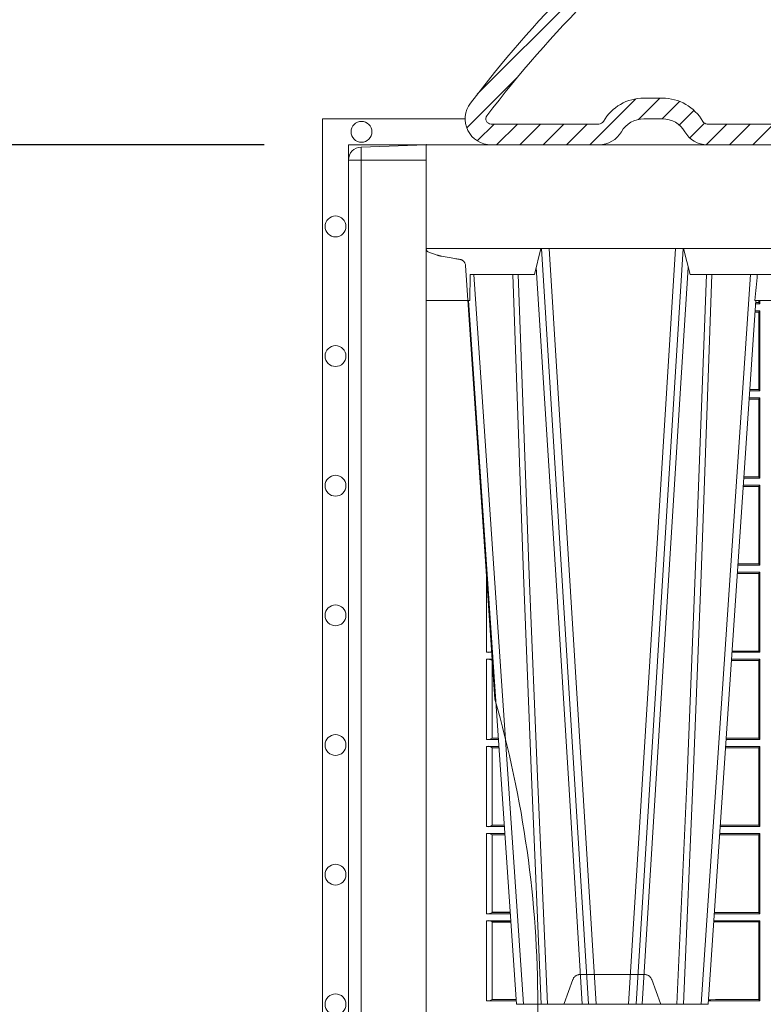
# Model space of a CAD drawing. Units: millimetres. Extents: x 0 to 21000, y 0 to 14850.
# Drawn here: x 4056 to 4343, y 5231 to 5611 of the extents above; entities that cross this region are included whole.
import ezdxf

# ---------------------------------------------------------------- set-up
doc = ezdxf.new("R2010")
doc.units = ezdxf.units.MM
doc.header["$LTSCALE"] = 333.33333
doc.linetypes.add('VERDECKT2', pattern=[4.762499999999999, 3.175, -1.5875])
doc.layers.add('AS_kóty', color=132, linetype='Continuous', lineweight=13)
doc.layers.add('FRW-Vlies', color=8, linetype='Continuous', lineweight=15)
doc.layers.add('FRW-Rifi ST-B', color=7, linetype='Continuous', lineweight=5, transparency=0.5)
doc.styles.add('AS_Romans', font='simplex.shx', dxfattribs={"width": 0.8})
doc.dimstyles.new('AS_kóty_M25', dxfattribs={"dimscale": 25, "dimtxt": 2.5, "dimasz": 2.5, "dimexe": 2, "dimexo": 2.5, "dimgap": 0.75, "dimtad": 1, "dimtxsty": 'AS_Romans', "dimcen": 2.5, "dimdle": 2, "dimclrd": 256, "dimclre": 256, "dimclrt": 256, "dimadec": 0, "dimazin": 0, "dimtfac": 1, "dimtdec": 0, "dimtmove": 0, "dimatfit": 2, "dimfxl": 0, "dimarcsym": 0})

# ---------------------------------------------------------------- blocks, each defined once
blk = doc.blocks.new('ST-Block_OT_Schacht')
at = {"color": 0, "lineweight": 5}
blk.add_line((-0.4000000000000057, 0.2914999976421484), (-0.4000000000000057, 0.2714999980891264), dxfattribs=at)
at = {"color": 0, "linetype": 'Continuous', "lineweight": 5}
for p, q in [((-0.3582432806495035, 0.2814999960031344), (-0.3557499885559992, 0.2914999976421484)), ((-0.3007499814034986, 0.2914999976421484), (-0.2982567191124872, 0.2814999960031344)), ((-0.3831500053410082, 0.2714999980891264), (-0.3830278158189913, 0.2814999960031344)), ((-0.3830278158189913, 0.2814999960031344), (-0.3582432806495035, 0.2814999960031344)), ((-0.2982567191124872, 0.2814999960031344), (-0.1667432725429876, 0.2814999960031344)), ((-0.4000000000000057, 0.2714999980891264), (-0.3831500053410082, 0.2714999980891264)), ((-0.2732209801675083, 0.2714999980891264), (-0.2655000030995041, 0.2714999980891264))]:
    blk.add_line(p, q, dxfattribs=at)
at = {"color": 0, "linetype": 'Continuous', "lineweight": 0}
for p, q in [((-0.3556051492695076, 0.2914999976421484), (-0.3374890327455091, 2.947132315966883e-09)), ((-0.3345073103905065, 2.947132315966883e-09), (-0.3526233971120121, 0.2914999976421484)), ((-0.3219926893715126, 2.947132315966883e-09), (-0.3038765728474857, 0.2914999976421484)), ((-0.3008948504925115, 0.2914999976421484), (-0.31901096701651, 2.947132315966883e-09)), ((-0.3625177383424898, 2.947132315966883e-09), (-0.3816097617149978, 0.2814999960031344)), ((-0.2939822614195009, 2.947132315966883e-09), (-0.2748902082444999, 0.2814999960031344))]:
    blk.add_line(p, q, dxfattribs=at)
at = {"color": 0, "linetype": 'Continuous'}
for p, q in [((-0.3836637973790005, 0.2714999980891264), (-0.3652499854565008, 2.947132315966883e-09)), ((-0.2728362023835018, 0.2714999980891264), (-0.291249984502997, 2.947132315966883e-09)), ((-0.291249984502997, 2.947132315966883e-09), (-0.3652499854565008, 2.947132315966883e-09))]:
    blk.add_line(p, q, dxfattribs=at)
blk.add_lwpolyline([(-0.234699988365179, 0.3314999967481356), (-0.4000000000000057, 0.3314999967481356), (-0.4000000000000057, 0.2914999976421484), (-0.2037000000476894, 0.2915000348951082)], dxfattribs=at)
at = {"color": 0, "linetype": 'Continuous', "lineweight": 0}
for points in [[(-0.3666014015674932, 0.2814999960031344), (-0.3624699652195034, 0.1656839728021282), (-0.3594078958035141, 0.08773574527762662), (-0.3556559026245054, 2.947132315966883e-09)], [(-0.3532010555269949, 2.947132315966883e-09), (-0.3570883512500131, 0.08773574527762662), (-0.3602576494220102, 0.1656839728021282), (-0.3645309150219873, 0.2814999960031344)], [(-0.3575749933719976, 0.2841802864936369), (-0.3549931287770107, 0.2436380117801491), (-0.3500690400605038, 0.1656835704711455), (-0.3448957443239919, 0.08283865746514607), (-0.3398126304149969, 2.947132315966883e-09)], [(-0.2989249765875002, 0.2841802864936369), (-0.3015068411829986, 0.2436380117801491), (-0.3064309597019985, 0.1656835704711455), (-0.3116042554379987, 0.08283865746514607), (-0.3166873693469938, 2.947132315966883e-09)], [(-0.3032989144325029, 2.947132315966883e-09), (-0.299411648512006, 0.08773574527762662), (-0.2962423205379991, 0.1656839728021282), (-0.2919690847400034, 0.2814999960031344)], [(-0.2898985683920046, 0.2814999960031344), (-0.2940300345424873, 0.1656839728021282), (-0.2970920741560121, 0.08773574527762662), (-0.3008440971375137, 2.947132315966883e-09)]]:
    blk.add_lwpolyline(points, dxfattribs=at)
at = {"color": 0, "linetype": 'Continuous', "lineweight": 5}
blk.add_arc((-1.091596469231007, 0.3513028437431274), 0.8222572196548309, 354.4304837170636, 355.1302003581918, dxfattribs=at)
blk = doc.blocks.new('ST-Block_SeitGitt')
at = {"color": 0, "lineweight": 5}
blk.add_line((0, 0.2714999980891264), (0, -0.2714999980891264), dxfattribs=at)
at = {"color": 0, "linetype": 'Continuous', "lineweight": 0}
for p, q in [((0.1286500036716518, 0.2701500090692832), (0.1270722381169662, 0.2701500090692832)), ((0.1282304465770778, 0.2706538471315696), (0.127106409625128, 0.2706538471315696)), ((0.1282304465770778, 0.2714999980891548), (0.1282304465770778, 0.2706538471315696)), ((0.1286500036716518, 0.2701500090692832), (0.1282304465770778, 0.2706538471315696)), ((0.1286500036716518, 0.2701500090692832), (0.1286500036716518, 0.2714999980891264)), ((0.1282304465770778, 0.2669461700056388), (0.1268549460524184, 0.2669461700056388)), ((0.1286500036716518, 0.2674500080679252), (0.1268891175606086, 0.2674500080679252)), ((0.1286500036716518, 0.2674500080679252), (0.1282304465770778, 0.2669461700056388)), ((0.1282304465770778, 0.2669461700056388), (0.1282304465770778, 0.2370538446043327)), ((0.1286500036716518, 0.2365500065420463), (0.1286500036716518, 0.2674500080679252)), ((0.1286500036716518, 0.2365500065420463), (0.124793405200478, 0.2365500065420463)), ((0.1282304465770778, 0.2370538446043327), (0.1248275767086966, 0.2370538446043327)), ((0.1286500036716518, 0.2365500065420463), (0.1282304465770778, 0.2370538446043327)), ((0.1282304465770778, 0.2333461674784019), (0.124576113135987, 0.2333461674784019)), ((0.1286500036716518, 0.2338500055406882), (0.1246102846441488, 0.2338500055406882)), ((0.1286500036716518, 0.2338500055406882), (0.1282304465770778, 0.2333461674784019)), ((0.1282304465770778, 0.2333461674784019), (0.1282304465770778, 0.2034538420770957)), ((0.1286500036716518, 0.2029500040148093), (0.1286500036716518, 0.2338500055406882)), ((0.1286500036716518, 0.2029500040148093), (0.1225145722840182, 0.2029500040148093)), ((0.1282304465770778, 0.2034538420770957), (0.1225487437922084, 0.2034538420770957)), ((0.1286500036716518, 0.2029500040148093), (0.1282304465770778, 0.2034538420770957)), ((0.1282304465770778, 0.1997461649511649), (0.1222972802194988, 0.1997461649511649)), ((0.1286500036716518, 0.2002500030134513), (0.122331451727689, 0.2002500030134513)), ((0.1286500036716518, 0.2002500030134513), (0.1282304465770778, 0.1997461649511649)), ((0.1282304465770778, 0.1997461649511649), (0.1282304465770778, 0.1698538395498588)), ((0.1286500036716518, 0.1693500014875724), (0.1286500036716518, 0.2002500030134513)), ((0.02323644757268539, 0.1697602562712177), (0.02323644757268539, 0.1693500014875724)), ((0.02323644757271381, 0.1693500014875724), (0.02326427208308246, 0.1693500014875724)), ((0.1286500036716518, 0.1693500014875724), (0.1202357393675584, 0.1693500014875724)), ((0.1282304465770778, 0.1698538395498588), (0.1202699108757486, 0.1698538395498588)), ((0.1286500036716518, 0.1693500014875724), (0.1282304465770778, 0.1698538395498588)), ((0.02323644757271381, 0.1666500004862144), (0.02344739293585008, 0.1666500004862144)), ((0.02323644757271381, 0.1666500004862144), (0.02323644757271381, 0.1357499989603355)), ((0.1282304465770778, 0.166146162423928), (0.120018447303039, 0.166146162423928)), ((0.1286500036716518, 0.1666500004862144), (0.1200526188112008, 0.1666500004862144)), ((0.1286500036716518, 0.1666500004862144), (0.1282304465770778, 0.166146162423928)), ((0.1282304465770778, 0.166146162423928), (0.1282304465770778, 0.1362538370226218)), ((0.1286500036716518, 0.1357499989603355), (0.1286500036716518, 0.1666500004862144)), ((0.02543618679047199, 0.1362831327055289), (0.02543618679047199, 0.1373264946223003)), ((0.02323644757271381, 0.1357499989603355), (0.02554310868788434, 0.1357499989603355)), ((0.02323644757271381, 0.1330499979589774), (0.02572622954062354, 0.1330499979589774)), ((0.02323644757271381, 0.1330499979589774), (0.02323644757271381, 0.1021500038836791)), ((0.02543645501137348, 0.1362377288673713), (0.02543645501137348, 0.1362837883566215)), ((0.02543645501137348, 0.1362837883566215), (0.02550690574966552, 0.1362837883566215)), ((0.02543645501137348, 0.1362377288673713), (0.02551002961999416, 0.1362377288673713)), ((0.1286500036716518, 0.1330499979589774), (0.117773785894741, 0.1330499979589774)), ((0.1286500036716518, 0.1357499989603355), (0.1179569064510986, 0.1357499989603355)), ((0.1282304465770778, 0.1362538370226218), (0.1179910779592603, 0.1362538370226218)), ((0.1286500036716518, 0.1357499989603355), (0.1282304465770778, 0.1362538370226218)), ((0.1286500036716518, 0.1330499979589774), (0.1282304465770778, 0.1325461747978522)), ((0.1286500036716518, 0.1021500038836791), (0.1286500036716518, 0.1330499979589774)), ((0.02543618679047199, 0.102683130178292), (0.02543618679047199, 0.1325168791149451)), ((0.02543645501137348, 0.1325162085626914), (0.02543645501137348, 0.1325622680519416)), ((0.02543645501137348, 0.1325622680519416), (0.02575930860851372, 0.1325622680519416)), ((0.02543645501137348, 0.1325162085626914), (0.02576243247884236, 0.1325162085626914)), ((0.1282304465770778, 0.1325461747978522), (0.1177396153971983, 0.1325461747978522)), ((0.1282304465770778, 0.1325461747978522), (0.1282304465770778, 0.1026538344953849)), ((0.02543645501137348, 0.1026377337907149), (0.02543645501137348, 0.1026837932799651)), ((0.02543645501137348, 0.1026837932799651), (0.02778574184915783, 0.1026837932799651)), ((0.02543645501137348, 0.1026377337907149), (0.02778886571942962, 0.1026377337907149)), ((0.1282304465770778, 0.1026538344953849), (0.1157122450428005, 0.1026538344953849)), ((0.1286500036716518, 0.1021500038836791), (0.1282304465770778, 0.1026538344953849)), ((0.02323644757271381, 0.1021500038836791), (0.02782194478737665, 0.1021500038836791)), ((0.02323644757271381, 0.09945000288232109), (0.02800506564011584, 0.09945000288232109)), ((0.02323644757271381, 0.09945000288232109), (0.02323644757271381, 0.06855000135644218)), ((0.02543618679047199, 0.06908312765105507), (0.02543618679047199, 0.0989168765877082)), ((0.02543645501137348, 0.09891621348603508), (0.02543645501137348, 0.09896227297528526)), ((0.02543645501137348, 0.09896227297528526), (0.02803814470800603, 0.09896227297528526)), ((0.02543645501137348, 0.09891621348603508), (0.02804126857830624, 0.09891621348603508)), ((0.1282304465770778, 0.0989461722706153), (0.1154607824807101, 0.0989461722706153)), ((0.1286500036716518, 0.09945000288232109), (0.1154949534835907, 0.09945000288232109)), ((0.1286500036716518, 0.1021500038836791), (0.1156780740399483, 0.1021500038836791)), ((0.1286500036716518, 0.09945000288232109), (0.1282304465770778, 0.0989461722706153)), ((0.1282304465770778, 0.0989461722706153), (0.1282304465770778, 0.06905383941872856)), ((0.1286500036716518, 0.06855000135644218), (0.1286500036716518, 0.09945000288232109)), ((0.02323644757271381, 0.06855000135644218), (0.03010078139215011, 0.06855000135644218)), ((0.02543645501137348, 0.06903773126347801), (0.02543645501137348, 0.06908379075272819)), ((0.02543645501137348, 0.06908379075272819), (0.03006457845393129, 0.06908379075272819)), ((0.02543645501137348, 0.06903773126347801), (0.0300677023242315, 0.06903773126347801)), ((0.1286500036716518, 0.06855000135644218), (0.1133992411234601, 0.06855000135644218)), ((0.1282304465770778, 0.06905383941872856), (0.1134334126316219, 0.06905383941872856)), ((0.1286500036716518, 0.06855000135644218), (0.1282304465770778, 0.06905383941872856)), ((0.02323644757271381, 0.06585000035508415), (0.03028390224491773, 0.06585000035508415)), ((0.02323644757271381, 0.06585000035508415), (0.02323644757271381, 0.03495000255449554)), ((0.02543618679047199, 0.03548312884910843), (0.02543618679047199, 0.06531688151105186)), ((0.02543645501137348, 0.06531621840937873), (0.02543645501137348, 0.06536227789862892)), ((0.02543645501137348, 0.06536227789862892), (0.03031698080749834, 0.06536227789862892)), ((0.02543645501137348, 0.06531621840937873), (0.03032010467779855, 0.06531621840937873)), ((0.1282304465770778, 0.06534616974337837), (0.1131819495642787, 0.06534616974337837)), ((0.1286500036716518, 0.06585000035508415), (0.1132161205671309, 0.06585000035508415)), ((0.1286500036716518, 0.06585000035508415), (0.1282304465770778, 0.06534616974337837)), ((0.1282304465770778, 0.06534616974337837), (0.1282304465770778, 0.03545383689149162)), ((0.1286500036716518, 0.03495000255449554), (0.1286500036716518, 0.06585000035508415)), ((0.02323644757271381, 0.03495000255449554), (0.032379617744283, 0.03495000255449554)), ((0.02543645501137348, 0.03543773246153137), (0.02543645501137348, 0.03548379195078155)), ((0.02543645501137348, 0.03548379195078155), (0.0323434148060926, 0.03548379195078155)), ((0.02543645501137348, 0.03543773246153137), (0.03234653867639281, 0.03543773246153137)), ((0.1286500036716518, 0.03495000255449554), (0.1111204084596409, 0.03495000255449554)), ((0.1115499973297176, 0.03545383689149162), (0.1111523148307185, 0.03542044255095789)), ((0.1282304465770778, 0.03545383689149162), (0.1115499973297176, 0.03545383689149162)), ((0.1286500036716518, 0.03495000255449554), (0.1282304465770778, 0.03545383689149162)), ((0.02323644757271381, 0.03225000155313751), (0.03256273859705061, 0.03225000155313751)), ((0.02323644757271381, 0.03225000155313751), (0.02323644757271381, 0.001350003286887613)), ((0.02543618679047199, 0.001883127020363418), (0.02543618679047199, 0.03171687898381492)), ((0.02543645501137348, 0.0317162158821418), (0.02543645501137348, 0.03176227537139198)), ((0.02543645501137348, 0.03176227537139198), (0.03259581741230022, 0.03176227537139198)), ((0.02543645501137348, 0.0317162158821418), (0.03259894128257201, 0.0317162158821418)), ((0.1115499973297176, 0.03174617094143173), (0.1109067800632033, 0.03180018204420776)), ((0.1286500036716518, 0.03225000155313751), (0.1109372879032833, 0.03225000155313751)), ((0.1282304465770778, 0.03174617094143173), (0.1115499973297176, 0.03174617094143173)), ((0.1286500036716518, 0.03225000155313751), (0.1282304465770778, 0.03174617094143173)), ((0.1282304465770778, 0.03174617094143173), (0.1282304465770778, 0.001853837274637726)), ((0.1286500036716518, 0.001350003286887613), (0.1286500036716518, 0.03225000155313751)), ((0.02323644757271381, 0.001350003286887613), (0.03465845412802082, 0.001350003286887613)), ((0.02543645501137348, 0.001837731564108935), (0.02543645501137348, 0.001883790471282509)), ((0.02543645501137348, 0.001883790471282509), (0.03462225133981178, 0.001883790471282509)), ((0.02543645501137348, 0.001837731564108935), (0.03462537517066266, 0.001837731564108935)), ((0.1286500036716518, 0.001350003286887613), (0.1088415757642736, 0.001350003286887613)), ((0.1098050117492733, 0.001707306938868669), (0.1088604293729247, 0.001627988256245771)), ((0.1088672522645879, 0.00172858763554018), (0.1098050117492733, 0.001707306938868669)), ((0.1115499973297176, 0.001853837274637726), (0.1098050117492733, 0.001707306938868669)), ((0.1282304465770778, 0.001853837274637726), (0.1115499973297176, 0.001853837274637726)), ((0.1286500036716518, 0.001350003286887613), (0.1282304465770778, 0.001853837274637726))]:
    blk.add_line(p, q, dxfattribs=at)
for centre, radius, start, end in [((0.02375938311982395, 0.1721968527518811), 0.002894481595645775, 259.5914223370995, 260.1577798489597), ((0.02375942795120523, 0.1638033514432493), 0.002894290802625901, 96.23037232779143, 100.4101737911075), ((0.02375937377249215, 0.1385968923878806), 0.002894521376352334, 259.5917551039868, 305.4082449014736), ((0.02375942795120523, 0.1302033489160124), 0.002894290802625901, 54.58982620334908, 100.4101737911075), ((0.0237594008630424, 0.1049967751134204), 0.002894406083896856, 259.5907906514338, 305.4092093539467), ((0.0237594008630424, 0.09660323165257978), 0.002894406083895789, 54.5907906460524, 100.4092093485662), ((0.02375939349374789, 0.07139680582722008), 0.002894437446413213, 259.5910530156995, 305.4089469897282), ((0.0237594001737591, 0.06300318997844556), 0.002894444461980763, 54.59131397468146, 100.409055917814), ((0.02375939951528494, 0.03779677986392471), 0.002894411819984505, 259.5908386373868, 305.4091613680719), ((0.0237594005184576, 0.02940321075021757), 0.002894425272677199, 54.59105230935734, 100.4091326340466), ((0.0237808980806733, 0.004099814393555334), 0.002803192372644808, 258.8005364064358, 306.1993826839579)]:
    blk.add_arc(centre, radius, start, end, dxfattribs=at)
blk = doc.blocks.new('Konus-ST_(Muffe)')
at = {"lineweight": 5}
h = blk.add_hatch(dxfattribs=at)
h.set_pattern_fill('ANSI31', scale=0.002, style=0)
h.set_pattern_definition([(45, (-340.6610032008476, -84.98219908873101), (-0.004490128060534576, 0.004490128060534577), [])])
edge = h.paths.add_edge_path()
edge.add_line((-0.294649988412516, 0.201436627655994), (-0.2946500000005017, 0.2013793197760094))
edge.add_arc((-0.3146500000028141, 0.2013793197752136), 0.02000000000231239, -10.135519370141708, 2.279819000250427e-09, ccw=False)
edge.add_arc((-0.1254128475302707, 0.1675499994331346), 0.1722371524701575, 169.8644806275304, 190.1355193723639)
edge.add_arc((-0.314650004044978, 0.1337206128831667), 0.02000001563256506, 0.00018467232581542703, 10.135704044770478, ccw=False)
edge.add_line((-0.294649988412516, 0.1337206773460196), (-0.2946500000005017, 0.10886237135702))
edge.add_arc((-0.3046500000017147, 0.10886237135702), 0.01000000000121304, -52.48119810045722, 0, ccw=False)
edge.add_arc((-0.02449999999834063, -0.2559882521882741), 0.450000000002338, 127.5188018994917, 142.8057802979129)
edge.add_arc((-0.3750000001412559, 0.009999999716512775), 0.009999999716484699, 142.8057811043379, 270.0000008064055)
edge.add_line((-0.3750000000005116, 0), (-0.3333909963114934, -5.669846814271295e-10))
edge.add_arc((-0.3333909963118629, 0.009999999432409368), 0.00999999999939405, 270.000000002117, 330.0000000019804)
edge.add_arc((-0.3160704939520258, 6.294555987551576e-09), 0.009999991619458491, 90.00001767270328, 150.0000176730229, ccw=False)
edge.add_line((-0.3160704970364918, 0.009999997914007963), (-0.3089295117634947, 0.009999999433006224))
edge.add_arc((-0.3089295117638358, -5.663309821102303e-10), 0.009999999999337206, 29.999999997818918, 89.9999999980459, ccw=False)
edge.add_arc((-0.291608996954551, 0.01000001223056302), 0.0100000122305723, 210.0000442094724, 270.000044209595)
edge.add_line((-0.2916089892385116, 0), (-0.1995816558704746, -5.669846814271295e-10))
edge.add_arc((-0.199581657947931, -0.004999998404684902), 0.004999997837700653, 4.999976193772682, 89.99997619409271, ccw=False)
edge.add_line((-0.1946006864304763, -0.004564221948982095), (-0.1915004625324173, -0.03999996563027253))
edge.add_line((-0.1915004625324173, -0.03999996563027253), (-0.1834698989393928, -0.03999996563027253))
edge.add_line((-0.1834698989393928, -0.03999996563027253), (-0.1866311247952694, -0.003866975911279269))
edge.add_arc((-0.1995816533671473, -0.00499999985845534), 0.01299999744445739, 4.999997850663007, 89.99999785070403)
edge.add_line((-0.1995816528794876, 0.007999997585983465), (-0.2916090036885066, 0.007999999432996674))
edge.add_arc((-0.2916090036881656, 0.009999999432409368), 0.001999999999412694, 209.9999999910091, 269.9999999902293, ccw=False)
edge.add_arc((-0.3089295071838478, 6.949193220862071e-09), 0.01799999227579031, 29.9999865691993, 89.9999865693119)
edge.add_line((-0.3089295029644745, 0.01799999922499751), (-0.3160704882365053, 0.01799999943298758))
edge.add_arc((-0.3160704882361642, -5.664162472385215e-10), 0.01799999999940383, 90.00000000108564, 150.0000000010448)
edge.add_arc((-0.3333910051360647, 0.01000001102354986), 0.002000013437578505, 269.99983884456526, 329.9998388444562, ccw=False)
edge.add_line((-0.3333910107614884, 0.007999997585983465), (-0.3750000000005116, 0.007999999432996674))
edge.add_arc((-0.3750000000002842, 0.009999999433205176), 0.002000000000208502, 142.8057802896921, 269.9999999934862, ccw=False)
edge.add_arc((-0.02449999999743113, -0.2559882521895531), 0.4420000000039997, 127.02057459567979, 142.8057802977777, ccw=False)
edge.add_arc((-0.296650001120895, 0.1048972921249458), 0.009999999118429784, 307.0205864448672, 360.0000118490481)
edge.add_line((-0.2866500020024887, 0.1048972941929947), (-0.2866500000004635, 0.1337206790909988))
edge.add_arc((-0.3146499999971297, 0.1337206790911694), 0.02799999999666625, 359.9999999996511, 370.1355193720476)
edge.add_arc((-0.1254128475275422, 0.1675499994335041), 0.1642371524729343, 169.8644806276943, 190.1355193725274, ccw=False)
edge.add_arc((-0.3146499898041952, 0.201379307495273), 0.02799998780170712, 349.8645016934938, 360.0000210659097)
edge.add_line((-0.2866500020024887, 0.2013793177900141), (-0.2866500000005203, 0.2014366252980153))
edge.add_arc((-0.3166500000004646, 0.2014366252980437), 0.02999999999994429, 359.9999999999457, 402.5363815695792)
edge.add_line((-0.2945445539054958, 0.2217183720901517), (-0.3021429479125004, 0.2299999929959995))
edge.add_line((-0.3021429479125004, 0.2299999929959995), (-0.312999993562471, 0.2299999929959995))
edge.add_line((-0.312999993562471, 0.2299999929959995), (-0.3004393279554733, 0.2163099087769922))
edge.add_arc((-0.3166499974217345, 0.201436641416052), 0.02199999742123577, -4.1977145997407206e-05, 42.53633959243422, ccw=False)
at = {"color": 7, "linetype": 'Continuous'}
blk.add_lwpolyline([(-0.2985597826096296, 0.1009308360616217, 0.06680112547015235), (-0.3829659090914106, 0.01604518696981927, 0.6199913523626099), (-0.3750000000005116, 0), (-0.3333909963114934, -5.669846814271295e-10, 0.2679491924314846), (-0.3247307422743688, 0.004999999433010771, -0.2679491924314846), (-0.3160704970364918, 0.009999997914007963), (-0.3089295117634947, 0.009999999433006224, -0.2679491924314846), (-0.3002692577263701, 0.004999999433010771, 0.2679491924314846), (-0.2916089892385116, 0), (-0.1995816558704746, -5.669846814271295e-10, -0.3888787318531016), (-0.1946006864304763, -0.004564221948982095), (-0.1915004625324173, -0.03999996563027253), (-0.1834698989393928, -0.03999996563027253), (-0.1866311247952694, -0.003866975911279269, 0.3888787318531016), (-0.1995816528794876, 0.007999997585983465), (-0.2916090036885066, 0.007999999432996674, -0.2679491924314846), (-0.2933410544953858, 0.008999999432973027, 0.2679491924314846), (-0.3089295029644745, 0.01799999922499751), (-0.3160704882365053, 0.01799999943298758, 0.2679491924314846), (-0.331658945503932, 0.008999999433001449, -0.2679491924314846), (-0.3333910107614884, 0.007999997585983465), (-0.3750000000005116, 0.007999999432996674, -0.6199913523626099), (-0.376593181818464, 0.0112090369409259, -0.06898507369293183), (-0.2906289823013708, 0.09691310057266378, 0.2353739943313762)], format="xyb", dxfattribs=at)
blk = doc.blocks.new('ST-Block_UT_Schacht')
at = {"color": 0, "linetype": 'VERDECKT2', "lineweight": 5, "ltscale": 0.1}
blk.add_lwpolyline([(-0.3092137993799895, 3.251869884479675e-09, -0.3152987888776895), (-0.3096836447714963, 0.0003289848898759828), (-0.313031105595627, 0.009526063681846608, 0.3152987888791577), (-0.3158501834579965, 0.01150000325188216), (-0.3406497683814962, 0.01150000325188216, 0.3152987888791579), (-0.3434688389299936, 0.00952607098585645), (-0.3468163061490941, 0.0003289931802044066, -0.3152987888776896), (-0.3472861524594748, 3.251869884479675e-09)], format="xyb", dxfattribs=at)
blk = doc.blocks.new('QuadroControl-ST_2')
at = {"color": 0}
for name, p in [('Konus-ST_(Muffe)', (-1.493851596023887e-05, 0)), ('ST-Block_OT_Schacht', (-1.49444761916584e-05, -0.3314999967481356)), ('ST-Block_SeitGitt', (-0.4000149444761973, -0.3314999967481356)), ('ST-Block_UT_Schacht', (-1.49444761916584e-05, -0.3315000032518753))]:
    blk.add_blockref(name, p, dxfattribs=at)
blk = doc.blocks.new('ST-Block_SeitGitt_Seite_verd')
at = {"color": 0, "lineweight": 0}
for p, q in [((-0.02517449669539928, 0.3306208678483813), (-0.02517449669539928, 0.3254999943971484)), ((-0.02999999932944775, 0.3254999943971484), (-0.02999999932944775, 0.3256239124536364)), ((-0.02999999932944775, 0.3254999943971484), (-0.02517449669539928, 0.3254999943971484)), ((0, 0.3254999943971484), (-0.02517449669539928, 0.3254999943971484)), ((-0.02517449669539928, -0.3254999943971768), (-0.02517449669539928, 0.3254999943971484))]:
    blk.add_line(p, q, dxfattribs=at)
at = {"color": 0}
blk.add_lwpolyline([(-0.02999999999994429, -0.3256239264898682, 0.4040259265697235), (-0.02517450262055831, -0.3306208804404207), (0, -0.3315000065565243), (0, 0.3315000065564959), (-0.02517450262055831, 0.3306208804403923, 0.4040259268721197), (-0.02999999999997272, 0.3256239264846954)], format="xyb", close=True, dxfattribs=at)
at = {"color": 0, "linetype": 'VERDECKT2', "lineweight": 13, "ltscale": 0.5}
blk.add_lwpolyline([(0, 0.2912002145051531, 0.3153048990464815), (0.0006579798646271229, 0.2902605174779751), (0.004177875351160765, 0.2889793752431444, 0.043671098992459), (0.005861595273017883, 0.2885282276868679), (0.01097560673952103, 0.287626469016061), (0.01140277739614248, 0.2875511585473873), (0.01180360279977322, 0.2874804972410061), (0.01216589752584696, 0.2874166010618069), (0.01247864682227373, 0.2873614667653897), (0.01273234281688929, 0.2873167334794857), (0.01291927229613066, 0.2872837721109249), (0.01303375326097012, 0.2872635661363461), (0.01307230425771877, 0.2872567777118604, -0.3449133963889929), (0.01513245329260826, 0.2849639295339443), (0.02647898699291318, 0.1176663977528847, -0.1404055366120098), (0.02647898718717556, -0.1176664070486595)], format="xyb", dxfattribs=at)
blk = doc.blocks.new('Filtervlies_ST_Ecke_66_(mehrlag)')
at = {"color": 0}
for points in [[(0, -0.6730000055010521), (-0.04000012900090155, -0.6730000055010521), (-0.04000012900090155, -5.655635959556093e-09)], [(0, -0.6630000055010612), (-0.03000012900091065, -0.6630000055010612), (-0.03000012900091065, -5.655635959556093e-09), (-0.03000012900091065, -5.655635959556093e-09)]]:
    blk.add_lwpolyline(points, dxfattribs=at)
for centre in [(-0.035000258672369, -0.3315000028278234), (-0.035000258672369, -0.381500002827778), (-0.035000258672369, -0.4315000028278462), (-0.035000258672369, -0.4815000028278007), (-0.035000258672369, -0.5315000028278689), (-0.035000258672369, -0.5815000028278234), (-0.035000258672369, -0.6315000028278916), (-0.02500010677454156, -0.668000264843954)]:
    blk.add_circle(centre, 0.004028360552529193, dxfattribs=at)
blk.add_point((0, -0.6630000056556469), dxfattribs=at)
blk = doc.blocks.new('*D102')
at = {"layer": 'AS_kóty', "lineweight": -2}
for p, q in [((4085.124496194636, 5808.785433126517), (3885.367790319739, 5808.785433126517)), ((3935.367790319739, 5624.785445940761), (3935.367790319739, 5746.285433126517)), ((4150.624050532722, 5562.285445940761), (3885.367790319739, 5562.285445940761))]:
    blk.add_line(p, q, dxfattribs=at)
at = {"layer": 'AS_kóty'}
for points in [[(3945.784456986405, 5746.285433126517), (3924.951123653072, 5746.285433126517), (3935.367790319739, 5808.785433126517)], [(3924.951123653072, 5624.785445940761), (3945.784456986405, 5624.785445940761), (3935.367790319739, 5562.285445940761)]]:
    blk.add_solid(points, dxfattribs=at)
at = {"layer": 'Defpoints', "color": 0}
for p in [(3935.367790319739, 5808.785433126517), (4147.624496194636, 5808.785433126517), (4213.124050532722, 5562.285445940761)]:
    blk.add_point(p, dxfattribs=at)
at = {"layer": 'AS_kóty', "insert": (3879.415409367358, 5685.535439533639), "char_height": 62.5, "attachment_point": 5, "rotation": 90, "style": 'AS_Romans'}
blk.add_mtext('246,5', dxfattribs=at)
blk = doc.blocks.new('*D106')
at = {"layer": 'AS_kóty', "lineweight": -2}
for p, q in [((4150.624050532722, 5562.285445940761), (3885.367790319739, 5562.285445940761)), ((3935.367790319739, 4298.785446634227), (3935.367790319739, 5499.785445940761)), ((4150.624501073427, 4236.285446634227), (3885.367790319739, 4236.285446634227))]:
    blk.add_line(p, q, dxfattribs=at)
at = {"layer": 'AS_kóty'}
for points in [[(3945.784456986405, 5499.785445940761), (3924.951123653072, 5499.785445940761), (3935.367790319739, 5562.285445940761)], [(3924.951123653072, 4298.785446634227), (3945.784456986405, 4298.785446634227), (3935.367790319739, 4236.285446634227)]]:
    blk.add_solid(points, dxfattribs=at)
at = {"layer": 'Defpoints', "color": 0}
for p in [(3935.367790319739, 5562.285445940761), (4213.124050532722, 5562.285445940761), (4213.124501073427, 4236.285446634227)]:
    blk.add_point(p, dxfattribs=at)
at = {"layer": 'AS_kóty', "insert": (3885.367790319739, 4899.285446287494), "char_height": 62.5, "attachment_point": 5, "rotation": 90, "style": 'AS_Romans'}
blk.add_mtext('1326', dxfattribs=at)
blk = doc.blocks.new('Filtervlies_ST_Konus')
at = {"color": 0}
for points in [[(0, 0.009999999999962483), (0.01500046106986019, 0.009999999999962483)], [(0, 0), (0.01500046106986019, 0)]]:
    blk.add_lwpolyline(points, dxfattribs=at)

msp = doc.modelspace()

# ---------------------------------------------------------------- block references
at = {"layer": 'FRW-Rifi ST-B', "xscale": 1000, "yscale": 1000, "zscale": 1000}
for name, p in [('QuadroControl-ST_2', (4613.138995008921, 5562.285445786147)), ('ST-Block_SeitGitt_Seite_verd', (4213.124501073427, 5230.785449462062))]:
    msp.add_blockref(name, p, dxfattribs=at)
at = {"layer": 'FRW-Vlies', "xscale": -1000, "yscale": 1000, "zscale": 1000, "rotation": 180}
msp.add_blockref('Filtervlies_ST_Ecke_66_(mehrlag)', (4213.124050532722, 4899.285440285084), dxfattribs=at)
at = {"layer": 'FRW-Vlies', "xscale": 1000, "yscale": 1000, "zscale": 1000}
msp.add_blockref('Filtervlies_ST_Konus', (4213.124050532722, 5562.285445940732), dxfattribs=at)

# ---------------------------------------------------------------- dimensions: what is measured, and where the dimension line sits
at = {"layer": 'AS_kóty'}
dim = msp.add_linear_dim(base=(3935.367790319739, 5808.785433126517), p1=(4213.124050532722, 5562.285445940761), p2=(4147.624496194636, 5808.785433126517), angle=90, dimstyle='AS_kóty_M25', dxfattribs=at)
dim.commit()
dim.dimension.update_dxf_attribs({"geometry": '*D102', "text_midpoint": (3879.415409367358, 5685.535439533639)})
dim = msp.add_linear_dim(base=(3935.367790319739, 5562.285445940761), p1=(4213.124501073427, 4236.285446634227), p2=(4213.124050532722, 5562.285445940761), angle=90, dimstyle='AS_kóty_M25', override={"dimtxsty": 'AS_Romans'}, dxfattribs=at)
dim.commit()
dim.dimension.update_dxf_attribs({"geometry": '*D106', "text_midpoint": (3885.367790319739, 4899.285446287494)})

doc.saveas('drawing.dxf')
